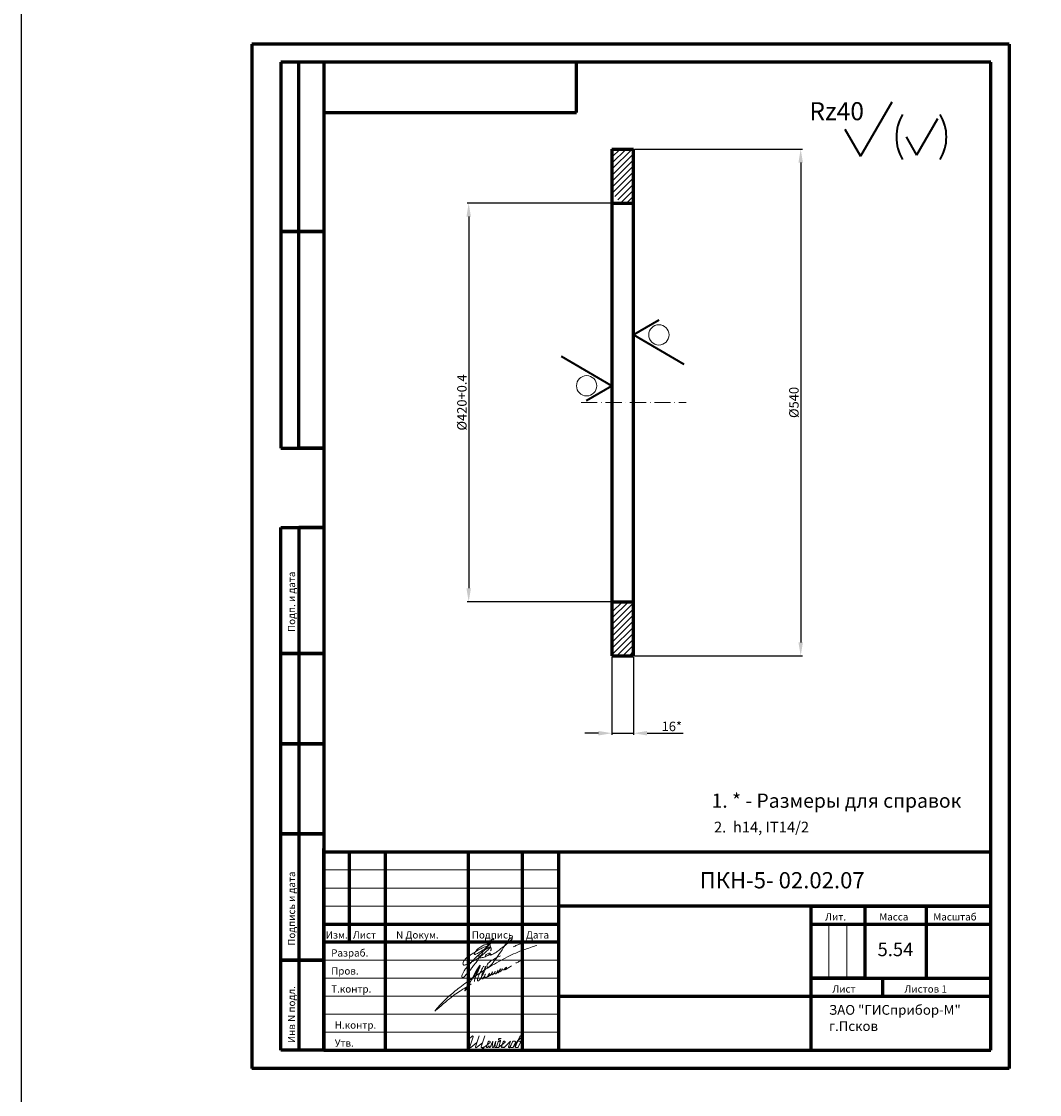
# Model space of a CAD drawing. Units: millimetres. Extents: x 8 to 7534, y 7091 to 12206.
# Drawn here: x 8 to 762, y 7885 to 8679 of the extents above; entities that cross this region are included whole.
import ezdxf

# ---------------------------------------------------------------- set-up
doc = ezdxf.new("R2010")
doc.units = ezdxf.units.MM
for name, pattern in [('ACAD_ISO02W100', [15, 12, -3]), ('ACAD_ISO04W100', [30, 24, -3, 0, -3]), ('ACAD_ISO10W100', [18, 12, -3, 0, -3])]:
    doc.linetypes.add(name, pattern=pattern)
for name, color, linetype, lineweight in [('1-осн-06', 7, 'Continuous', 60), ('1-основная-06', 7, 'Continuous', 60), ('2-Тонк-0.2', 7, 'Continuous', 20), ('2-Тонкая-02', 7, 'Continuous', 20), ('2-Тонкая. Текст-02', 7, 'Continuous', 20), ('2-Тонкая.Текст-02', 7, 'Continuous', 20), ('3 Тонкая.текст-02', 7, 'Continuous', 20), ('4 Осевая-04', 2, 'ACAD_ISO04W100', 40), ('осев.0.2', 7, 'ACAD_ISO10W100', 20), ('основная06', 7, 'Continuous', 60), ('тонк.0.2', 7, 'Continuous', 20), ('тонкая02', 7, 'Continuous', 20), ('Штрих-02', 7, 'ACAD_ISO02W100', 20)]:
    doc.layers.add(name, color=color, linetype=linetype, lineweight=lineweight)
doc.layers.add('LAYER2VIEW0', color=7, linetype='Continuous')
doc.styles.add('style4', font='simplex.shx', dxfattribs={"height": 7})
doc.styles.add('style6', font='TIMES.TTF', dxfattribs={"height": 20})
doc.styles.add('По ГОСТ2.304-81', font='txt.shx', dxfattribs={"height": 2})
doc.styles.add('текст размера', font='TIMES.TTF', dxfattribs={"oblique": 15, "height": 10})
doc.dimstyles.new('ISO-25', dxfattribs={"dimtxt": 2.5, "dimasz": 2.5, "dimexe": 1.25, "dimexo": 0.625, "dimtad": 1, "dimtxsty": 'Standard', "dimcen": 2.5, "dimadec": 0, "dimazin": 0, "dimtfac": 1, "dimtmove": 0, "dimatfit": 3, "dimfxl": 0, "dimarcsym": 0})

# ---------------------------------------------------------------- blocks, each defined once
blk = doc.blocks.new('*D122')
at = {"layer": '3 Тонкая.текст-02', "color": 0, "lineweight": -2}
for p, q in [((445.25, 8209.01), (445.25, 8151.15)), ((461.25, 8209.01), (461.25, 8151.15)), ((435.25, 8152.4), (425.25, 8152.4)), ((445.25, 8152.4), (461.25, 8152.4)), ((471.25, 8152.4), (497.84, 8152.4))]:
    blk.add_line(p, q, dxfattribs=at)
at = {"layer": '3 Тонкая.текст-02', "color": 0}
for points in [[(435.25, 8154.07), (435.25, 8150.73), (445.25, 8152.4)], [(471.25, 8154.07), (471.25, 8150.73), (461.25, 8152.4)]]:
    blk.add_solid(points, dxfattribs=at)
at = {"layer": 'Defpoints', "color": 0}
for p in [(445.25, 8209.64), (461.25, 8209.64), (461.25, 8152.4)]:
    blk.add_point(p, dxfattribs=at)
at = {"layer": '3 Тонкая.текст-02', "color": 0, "insert": (489.54, 8156.53), "char_height": 7, "attachment_point": 5, "style": 'style4'}
blk.add_mtext('16*', dxfattribs=at)
blk = doc.blocks.new('*D123')
at = {"layer": '3 Тонкая.текст-02', "color": 0, "lineweight": -2}
for p, q in [((461.88, 8584.64), (586.2, 8584.64)), ((584.95, 8574.64), (584.95, 8219.64)), ((461.88, 8209.64), (586.2, 8209.64))]:
    blk.add_line(p, q, dxfattribs=at)
at = {"layer": '3 Тонкая.текст-02', "color": 0}
for points in [[(583.28, 8574.64), (586.62, 8574.64), (584.95, 8584.64)], [(583.28, 8219.64), (586.62, 8219.64), (584.95, 8209.64)]]:
    blk.add_solid(points, dxfattribs=at)
at = {"layer": 'Defpoints', "color": 0}
for p in [(461.25, 8584.64), (461.25, 8209.64), (584.95, 8209.64)]:
    blk.add_point(p, dxfattribs=at)
at = {"layer": '3 Тонкая.текст-02', "color": 0, "insert": (580.83, 8397.14), "char_height": 7, "attachment_point": 5, "rotation": 90, "style": 'style4'}
blk.add_mtext('%%c540', dxfattribs=at)
blk = doc.blocks.new('*D121')
at = {"layer": 'Defpoints', "color": 0}
for p in [(445.25, 8544.64), (339.21, 8249.64), (445.25, 8249.64)]:
    blk.add_point(p, dxfattribs=at)
at = {"layer": 'тонк.0.2', "color": 0, "lineweight": -2}
for p, q in [((444.63, 8544.64), (337.96, 8544.64)), ((339.21, 8534.64), (339.21, 8259.64)), ((444.63, 8249.64), (337.96, 8249.64))]:
    blk.add_line(p, q, dxfattribs=at)
at = {"layer": 'тонк.0.2', "color": 0}
for points in [[(337.55, 8534.64), (340.88, 8534.64), (339.21, 8544.64)], [(337.55, 8259.64), (340.88, 8259.64), (339.21, 8249.64)]]:
    blk.add_solid(points, dxfattribs=at)
at = {"layer": 'тонк.0.2', "color": 0, "insert": (335.09, 8397.14), "char_height": 7, "attachment_point": 5, "rotation": 90, "style": 'style4'}
blk.add_mtext('%%c420+0.4', dxfattribs=at)
blk = doc.blocks.new('Олег')
at = {"layer": '2-Тонк-0.2'}
for points in [[(13.8, 8.8), (14.5, 9.7), (14.8, 10.8), (14.8, 11.9), (14.4, 12.9), (13.7, 13.5), (12, 13.1), (10.7, 12.5), (9, 11.5), (6.5, 9.7), (3.3, 7.3), (0, 4.5), (-3.3, 1.6), (-9, -4.2), (-13.4, -8.9), (-16.5, -12.8), (-19, -16.4), (-20.7, -19.7), (-21.3, -21.7), (-21.3, -23.1), (-20.8, -24.1), (-19.9, -24), (-18.3, -22.7), (-16.4, -20.8), (-14.7, -18.8), (-12.1, -16), (-9.4, -12.5), (-6.1, -8.2), (-1.9, -2.5), (0, 0.5), (3.5, 5.4), (5.3, 8.4), (7.8, 11.8), (11.2, 16.5), (14.1, 20.7), (15.7, 22.8), (16.9, 23.9), (17.9, 24.4), (18.1, 23.9), (17.4, 22.4), (16.3, 20.7), (14.5, 18.6), (12.6, 16.4), (10.5, 14.4), (7.4, 11.8), (3.1, 9.1), (-2.1, 5.9), (-4.5, 4.7), (-5.4, 4.6), (-6.3, 5), (-6, 5.9), (-5.4, 7.1), (-3.3, 9.7), (-1.6, 11.4), (0.8, 13.2), (3.1, 14.7), (5.4, 15.8), (7.5, 16.6), (9.3, 17.2), (11.1, 17.3), (12.3, 17), (13.2, 16.5), (13.7, 15.5), (13.7, 14.3), (12.9, 12.6), (11.4, 10.9), (9.5, 8.9), (7.8, 7.3), (5.9, 5.6), (3.9, 3.9), (2.4, 2.7), (-1.3, -0.1), (-5.7, -2.6), (-12.9, -6.4), (-15.5, -7.7), (-17.5, -8.4), (-19, -8.5), (-19.9, -7.8), (-20, -6.3), (-19.6, -4.3), (-17.9, -2.1), (-15.7, 0.2), (-13.2, 2.3), (-10, 4.5), (-7.3, 6.2), (-2, 9.6), (1.9, 11.6), (4.8, 13), (6.8, 13.8), (8.4, 14.2), (9, 14.1), (9, 13.6), (8.8, 13.1)], [(-0.1, 3.3), (-0.5, 2.4), (-0.4, 1.4), (0.2, 0.7), (1.2, 0.4), (3.8, 0.6), (5.9, 1.3), (8.5, 2.3), (10.4, 3.3), (12.4, 4.3), (13.5, 5.5), (13.3, 6), (12, 6), (10.3, 5.3), (8.7, 4.4), (7.8, 3.4), (7.6, 3), (8.1, 2.4), (10, 2.9), (11.7, 3.8), (13.4, 4.6), (14.5, 5.4), (13.8, 4.7), (13.7, 4), (14.6, 3.9), (15.6, 4.3), (20, 6.6), (24.4, 9.9), (29.2, 13.6), (35.1, 18.4), (39, 22), (40.6, 23.7), (40.6, 24.7), (40, 24.9), (38.9, 24.8), (37.7, 24), (36.3, 22.4), (34.2, 19.8), (29.7, 12.6), (23.4, 3.3), (20, -1.6), (17.2, -5.2), (15.1, -7.9), (13, -9.9), (11.4, -11.1), (10.1, -11.2), (9.6, -10.3), (9.6, -8.7), (11.1, -6.3), (13.1, -4.4), (15.9, -2.5), (17.8, -1.5), (20.1, -0.1), (26.1, 2.7)], [(42, 13.8), (46.5, 16), (50.7, 17.5), (54.7, 18.5), (57.2, 19)]]:
    blk.add_spline(points, degree=3, dxfattribs=at)
blk = doc.blocks.new('Юра')
at = {"layer": '2-Тонкая.Текст-02', "color": 0, "lineweight": 20}
for p, q in [((-2.21, 2.66), (-2.83, 2.09)), ((-2.73, 0.23), (-1.96, 2.5)), ((-1.42, 0.23), (-0.57, 2.71)), ((-0.14, 0.23), (0.7, 2.71)), ((7.86, 0.69), (8.71, 2.62)), ((8.29, 1.65), (9.25, 2.5)), ((8.85, 2.71), (9.11, 2.71)), ((-2.49, 0.06), (-1.08, 1.21)), ((-1.17, 0.06), (0.17, 1.16)), ((-0.04, -0.37), (0.48, 0.05)), ((0.1, 0.06), (0.54, 0.26)), ((0.54, 0.26), (0.3, -0.61)), ((0.48, 0.05), (1.92, 1.22)), ((1.11, 0.26), (1.5, 1.4)), ((1.33, 0.08), (1.73, 0.44)), ((1.82, 1.5), (1.65, 1.5)), ((1.73, 0.44), (1.67, 0.28)), ((1.96, 0.13), (2.53, 1.5)), ((2.53, 1.5), (2.42, 0.2)), ((2.71, 0.14), (3.21, 1.5)), ((3.21, 1.5), (3.01, 0.22)), ((3.27, 0.1), (3.39, 0.22)), ((3.39, 0.26), (3.76, 1.39)), ((3.54, 0.05), (3.74, 0.05)), ((3.84, 2), (3.84, 2)), ((3.89, 0.16), (4.23, 1.3)), ((3.89, 0.16), (5.31, 1.22)), ((3.91, 1.5), (4.08, 1.5)), ((4.2, 1.73), (3.94, 1.81)), ((3.99, 2.11), (4.46, 2.11)), ((4.23, 1.3), (4.3, 1.54)), ((4.49, 0.26), (4.89, 1.4)), ((4.71, 0.08), (4.91, 0.26)), ((5.21, 1.5), (5.04, 1.5)), ((5.19, 0.15), (6.55, 1.5)), ((6.55, 1.5), (6.09, 0.23)), ((6.34, 0.07), (6.72, 0.69)), ((6.72, 0.69), (6.53, 0.27)), ((6.68, 0.05), (7.04, 0.05)), ((6.72, 0.69), (7.03, 1.41)), ((7.18, 0.14), (8.29, 1.65)), ((7.57, 1.5), (7.18, 1.5)), ((7.18, 0.14), (7.71, 1.28)), ((7.86, 0.69), (7.68, 0.27)), ((7.82, 0.05), (8.18, 0.05)), ((8.71, 1.5), (8.22, 1.5)), ((8.32, 0.14), (8.85, 1.28)), ((0.04, -0.69), (-0.05, -0.6))]:
    blk.add_line(p, q, dxfattribs=at)
for centre, radius, start, end in [((-2.1, 2.55), 0.155, 341.1333, 132.6163), ((8.85, 2.55), 0.155, 90, 156.3088), ((9.11, 2.55), 0.155, 339.8065, 90), ((-2.59, 0.18), 0.155, 161.1333, 309.3301), ((-1.27, 0.18), 0.155, 161.1333, 309.3301), ((0, 0.18), 0.155, 161.1333, 309.3301), ((1.25, 0.21), 0.155, 160.6443, 298.9558), ((1.65, 1.34), 0.155, 90, 160.6443), ((1.83, 0.22), 0.168, 158.645, 324.9838), ((1.82, 1.34), 0.155, 309.092, 90), ((2.57, 0.2), 0.155, 180, 334.8277), ((3.16, 0.21), 0.155, 170.9802, 315.9385), ((3.54, 0.21), 0.155, 162.0677, 270), ((3.74, 0.21), 0.155, 270, 343.2218), ((3.91, 1.34), 0.155, 90, 162.0677), ((3.99, 1.95), 0.155, 163.2218, 253.2218), ((3.99, 1.96), 0.155, 90, 163.2218), ((4.08, 1.34), 0.155, 343.2218, 90), ((4.15, 1.58), 0.155, 343.2218, 73.2218), ((4.64, 0.21), 0.155, 160.6443, 298.9558), ((5.04, 1.34), 0.155, 90, 160.6443), ((5.07, 0.24), 0.155, 180, 321.7061), ((5.21, 1.34), 0.155, 309.092, 90), ((6.24, 0.19), 0.155, 166.0296, 313.1735), ((6.68, 0.21), 0.155, 156.3088, 270), ((7.18, 1.34), 0.155, 90, 156.3088), ((7.04, 0.21), 0.155, 270, 334.9986), ((7.57, 1.34), 0.155, 334.9986, 90), ((7.82, 0.21), 0.155, 156.3088, 270), ((8.18, 0.21), 0.155, 270, 334.9986), ((8.71, 1.34), 0.155, 334.9986, 90), ((0.06, -0.49), 0.155, 129.092, 227.8937), ((0.15, -0.57), 0.155, 227.8937, 344.6949)]:
    blk.add_arc(centre, radius, start, end, dxfattribs=at)
blk = doc.blocks.new('Леша')
at = {"layer": '2-Тонк-0.2'}
for points in [[(0.9, 2), (-12.6, -6.7), (-28.5, -18.1), (-44.2, -31.5), (-32, -18.3), (-18.9, -6.7), (-3.2, 5.4), (24.2, 23.5), (45.4, 35.3), (66.1, 44.3), (81.8, 49.4)], [(11.9, 24.2), (8.8, 19.2), (3.8, 11.2), (-0.3, 5), (-4.6, -1.4), (-6.1, -4.3), (-6.9, -6), (-6.9, -6.6), (-6.1, -5.8), (-4.6, -3.4), (-2.8, -0.1), (11.7, 24), (10.5, 20.5), (8, 15.3), (6.8, 12.5), (5.5, 9.4), (4.9, 6.7), (4.9, 5)]]:
    blk.add_spline(points, degree=3, dxfattribs=at)
for points, knots in [([(55.8, 27.7), (55.8, 27.7), (56.4, 28), (59, 29.2), (61.8, 30.4), (63.1, 31.1), (63.7, 31.5)], [87.785293, 87.785293, 87.785293, 87.785293, 88.451728, 90.919786, 92.160887, 93.272255, 93.272255, 93.272255, 93.272255]), ([(16.4, 22.9), (16.4, 23.2), (16.5, 25.2), (13.6, 19.1), (12, 16.4), (9.7, 12.3), (8.8, 9.1), (8.1, 6.6), (9.5, 5.5), (10.9, 6.7), (12.1, 8.2), (13.9, 10.7), (15.2, 13.9), (17.5, 17.7), (18.1, 20.5), (19.1, 25), (16.9, 19.6), (15.8, 17.4), (14.3, 14.7), (13.7, 12.4), (13.6, 10.6), (13.8, 9.2), (14.1, 8.5), (14.8, 8.1), (16, 9.4), (16.4, 10.4), (17.5, 11.9), (17.8, 13), (18.7, 14.9), (17.5, 12.9), (17.4, 11.9), (17.4, 10.6), (18.2, 9.8), (19.4, 10), (20.4, 11), (21.5, 11.6), (22.3, 12.8), (22.7, 13.7), (23.1, 14.4), (23.4, 16.1), (22.2, 13.9), (21.9, 12.8), (21.5, 11.8), (21.3, 10.4), (23.4, 12.6), (24.4, 13.6), (26, 14.7), (26.4, 15.9), (27.7, 17.8), (26, 15.4), (25.4, 14.2), (24.6, 13.2), (24, 10.4), (27.7, 19.1), (26.6, 15.7), (26.4, 14.7), (26.4, 13.8), (26.9, 13.2), (27.8, 13.6), (28.5, 14.3), (29.2, 15.3), (29.8, 16.1), (30.3, 16.9), (30.5, 17.5), (30.2, 18.3), (30, 16.5), (29.9, 15.8), (29.8, 14.9), (30.2, 14.3), (31, 14.2), (31.7, 15), (32.4, 15.8), (33, 17), (33.5, 17.6), (34, 19.3), (33.4, 17.8), (33.2, 17.1), (33.1, 16.3), (33.1, 15.4), (34.1, 15.7), (34.7, 16.6), (35.3, 17.5), (36, 18.7), (36.5, 19.4), (37.1, 21.1), (36.3, 19.8), (36, 19.1), (35.6, 18.1), (35.3, 17.4), (35.3, 16.5), (36.4, 17.3), (37.1, 17.8), (37.9, 18.7), (38.6, 19.6), (38.9, 20.1), (39.3, 21.3), (38.8, 20.7), (38.8, 20.2), (39, 19.5), (39.7, 19.2), (40.4, 19.3), (41.2, 19.6), (41.8, 20), (42.5, 20.6), (43.4, 21.1), (43.9, 21.7), (44.8, 22.9), (43.3, 22), (42.6, 21.5), (42.1, 20.7), (42, 20.1), (42.2, 19.4), (43.3, 19.9), (45.1, 20.8), (47.6, 22.6), (49.7, 23.8), (50.5, 24.3)], [0, 0, 0, 0, 0.419379, 2.678573, 4.973358, 7.523774, 9.277518, 10.535674, 10.919018, 11.751148, 12.845174, 14.138647, 16.371904, 18.52418, 20.651124, 21.672456, 23.494645, 25.448714, 26.949965, 28.054948, 29.12734, 29.704659, 30.173521, 30.386246, 30.826066, 31.997832, 32.860939, 33.482315, 34.108727, 34.81561, 35.583966, 36.169779, 36.598638, 37.357792, 37.898038, 38.735657, 39.352879, 39.950444, 40.516204, 40.934416, 41.788485, 42.54211, 43.226162, 43.371488, 44.546395, 45.409567, 46.399586, 47.155873, 47.72461, 48.756978, 49.528826, 50.333308, 50.626223, 53.391244, 53.979609, 54.688295, 55.125785, 55.332974, 55.711081, 56.292816, 56.994126, 57.458398, 57.954585, 58.355878, 58.49423, 59.100539, 59.718162, 60.100077, 60.40948, 60.702518, 61.178074, 61.938801, 62.485306, 63.129649, 63.628465, 64.025221, 64.685463, 65.067362, 65.376724, 65.716244, 66.174793, 66.954928, 67.6155, 68.233441, 68.735885, 69.175298, 69.679091, 70.221027, 70.77082, 70.956081, 71.330258, 72.092999, 72.653721, 73.21809, 73.685127, 74.03898, 74.261537, 74.502353, 74.822748, 75.218503, 75.529658, 75.859958, 76.398603, 76.83151, 77.320941, 77.852722, 78.282342, 78.878458, 79.438262, 79.899454, 80.238445, 80.434697, 80.870011, 81.599413, 83.911309, 85.44504, 85.44504, 85.44504, 85.44504])]:
    blk.add_open_spline(points, degree=3, knots=knots, dxfattribs=at)

msp = doc.modelspace()

# ---------------------------------------------------------------- hatches: boundary and pattern name
at = {"layer": '2-Тонк-0.2'}
h = msp.add_hatch(dxfattribs=at)
h.set_pattern_fill('ANSI31', color=256, style=0)
h.set_pattern_definition([(45, (-5176.4947, 7586.2525), (-2.245064, 2.245064), [])])
h.paths.add_polyline_path([(461.25291, 8584.63746), (445.25288, 8584.63746), (445.25288, 8551.63738), (452.25288, 8544.63738), (461.25291, 8544.63738)])
h.paths.add_polyline_path([(461.25291, 8249.63679), (452.25288, 8249.63679), (445.25288, 8242.63679), (445.25288, 8209.63671), (461.25291, 8209.63671)])

# ---------------------------------------------------------------- linework, layer by layer
at = {"color": 3}
msp.add_lwpolyline([(8.16258, 12206.04753), (7534.3352, 12206.04753), (7534.3352, 7091.02332), (8.16258, 7091.02332)], close=True, dxfattribs=at)
at = {"layer": '1-осн-06', "color": 0}
msp.add_line((445.25288, 8584.63746), (461.25291, 8584.63746), dxfattribs=at)
at = {"layer": '1-основная-06'}
for p, q in [((178.72108, 8662.33923), (178.72108, 7904.42184)), ((739.15295, 8662.33923), (178.72108, 8662.33923)), ((739.15295, 8662.33923), (739.15295, 7904.42184)), ((232.09554, 8648.99561), (200.07086, 8648.99561)), ((200.07086, 8648.99561), (200.07086, 8523.56562)), ((213.41448, 8363.44223), (213.41448, 8648.99561)), ((232.09554, 8648.99561), (232.09554, 7917.76546)), ((725.80934, 8648.99561), (232.09554, 8648.99561)), ((418.90617, 8611.63349), (418.90617, 8648.99561)), ((725.80934, 7917.76546), (725.80934, 8648.99561)), ((418.90617, 8646.32689), (418.90617, 8646.32689)), ((232.09554, 8611.63349), (418.90617, 8611.63349)), ((200.07086, 8523.56562), (200.07086, 8363.44223)), ((232.09554, 8523.56562), (200.07086, 8523.56562)), ((200.07086, 8523.56562), (232.09554, 8523.56562)), ((200.07086, 8363.44223), (232.09554, 8363.44223)), ((232.09554, 8363.44223), (213.41448, 8363.44223)), ((200.07086, 8304.73032), (232.09554, 8304.73032)), ((200.07086, 8211.32501), (200.07086, 8304.73032)), ((232.09554, 8304.73032), (213.41448, 8304.73032)), ((213.41448, 8304.73032), (213.41448, 7917.76546)), ((232.09554, 8211.32501), (200.07086, 8211.32501)), ((200.07086, 8211.32501), (232.09554, 8211.32501)), ((200.07086, 8144.60693), (200.07086, 8211.32501)), ((200.07086, 8077.88885), (200.07086, 8144.60693)), ((232.09554, 8144.60693), (200.07086, 8144.60693)), ((200.07086, 8144.60693), (232.09554, 8144.60693)), ((232.09554, 8077.88885), (200.07086, 8077.88885)), ((200.07086, 8077.88885), (232.09554, 8077.88885)), ((200.07086, 7984.48354), (200.07086, 8077.88885)), ((232.09554, 7917.76546), (232.09554, 8067.21396)), ((232.09554, 8064.54523), (232.09554, 7917.76546)), ((232.09554, 8064.54523), (725.80934, 8064.54523)), ((250.77661, 8064.54523), (250.77661, 7997.82715)), ((277.46384, 8064.54523), (277.46384, 7917.76546)), ((338.84447, 8064.54523), (338.84447, 7917.76546)), ((352.18809, 8064.54523), (352.18809, 8064.54523)), ((378.87532, 8064.54523), (378.87532, 7920.43418)), ((405.56255, 8064.54523), (405.56255, 7917.76546)), ((725.80934, 8024.51439), (405.56255, 8024.51439)), ((592.37318, 8024.51439), (677.77232, 8024.51439)), ((632.40402, 8024.51439), (592.37318, 8024.51439)), ((592.37318, 8024.51439), (592.37318, 7917.76546)), ((632.40402, 8024.51439), (632.40402, 7971.13992)), ((725.80934, 8024.51439), (677.77232, 8024.51439)), ((677.77232, 8024.51439), (725.80934, 8024.51439)), ((677.77232, 8024.51439), (677.77232, 7971.13992)), ((725.80934, 7971.13992), (725.80934, 8024.51439)), ((232.09554, 8011.17077), (405.56255, 8011.17077)), ((378.87532, 8011.17077), (378.87532, 7997.82715)), ((592.37318, 8011.17077), (725.80934, 8011.17077)), ((725.80934, 8011.17077), (725.80934, 8011.17077)), ((405.56255, 7997.82715), (232.09554, 7997.82715)), ((250.77661, 7997.82715), (250.77661, 7997.82715)), ((200.07086, 7917.76546), (200.07086, 7984.48354)), ((232.09554, 7984.48354), (200.07086, 7984.48354)), ((200.07086, 7984.48354), (232.09554, 7984.48354)), ((592.37318, 7971.13992), (725.80934, 7971.13992)), ((632.40402, 7971.13992), (592.37318, 7971.13992)), ((645.74764, 7957.79631), (645.74764, 7971.13992)), ((405.56255, 7957.79631), (725.80934, 7957.79631)), ((232.09554, 7917.76546), (200.07086, 7917.76546)), ((232.09554, 7917.76546), (725.80934, 7917.76546)), ((250.77661, 7917.76546), (272.12639, 7917.76546)), ((378.87532, 7920.43418), (378.87532, 7917.76546)), ((739.15295, 7904.42184), (178.72108, 7904.42184)), ((739.15295, 7904.42184), (739.15295, 7904.42184))]:
    msp.add_line(p, q, dxfattribs=at)
at = {"layer": '1-основная-06', "color": 0, "linetype": 'Continuous', "lineweight": 60, "ltscale": 3}
for p, q in [((445.25288, 8584.63746), (445.25288, 8209.63671)), ((461.25291, 8209.63671), (461.25291, 8584.63746)), ((445.25288, 8544.63738), (461.25291, 8544.63738)), ((445.25288, 8249.63679), (461.25291, 8249.63679))]:
    msp.add_line(p, q, dxfattribs=at)
at = {"layer": '2-Тонкая. Текст-02', "color": 7, "lineweight": 20}
for p, q in [((232.09554, 8051.20162), (405.56255, 8051.20162)), ((232.09554, 8037.858), (405.56255, 8037.858)), ((232.09554, 8024.51439), (405.56255, 8024.51439)), ((232.09554, 7984.48354), (405.56255, 7984.48354)), ((232.09554, 7971.13992), (405.56255, 7971.13992)), ((232.09554, 7957.79631), (405.56255, 7957.79631)), ((232.09554, 7944.45269), (405.56255, 7944.45269)), ((232.09554, 7931.10907), (405.56255, 7931.10907))]:
    msp.add_line(p, q, dxfattribs=at)
at = {"layer": '2-Тонкая. Текст-02', "color": 7}
for p, q in [((605.71679, 8011.17077), (605.71679, 7971.13992)), ((619.06041, 8011.17077), (619.06041, 7971.13992))]:
    msp.add_line(p, q, dxfattribs=at)
at = {"layer": '2-Тонкая. Текст-02'}
for centre in [(480.00291, 8447.13708), (426.50288, 8409.51122)]:
    msp.add_circle(centre, 7.5, dxfattribs=at)
at = {"layer": '4 Осевая-04', "color": 7, "linetype": 'ByBlock'}
for p, q in [((652.5166, 8619.40955), (629.24578, 8579.3787)), ((617.68987, 8599.39412), (629.24578, 8579.3787)), ((686.15462, 8606.92608), (670.64074, 8580.23884)), ((662.9368, 8593.58246), (670.64074, 8580.23884)), ((662.9368, 8593.58246), (670.64074, 8580.23884)), ((480.00291, 8457.9624), (461.25291, 8447.13708)), ((498.75291, 8425.3375), (461.25291, 8447.13708)), ((407.75288, 8431.3108), (445.25288, 8409.51122)), ((426.50288, 8398.6859), (445.25288, 8409.51122))]:
    msp.add_line(p, q, dxfattribs=at)
for centre, start, end in [((688.00471, 8593.58246), 148.77311264, 211.22688736), ((660.55772, 8593.58246), 328.77311264, 31.22688736)]:
    msp.add_arc(centre, 32.25412, start, end, dxfattribs=at)
at = {"layer": 'LAYER2VIEW0', "color": 0, "linetype": 'Continuous', "ltscale": 3}
msp.add_line((461.25291, 8584.63746), (445.25288, 8584.63746), dxfattribs=at)
at = {"layer": 'осев.0.2', "color": 0}
msp.add_line((422.36648, 8397.13708), (500.13935, 8397.13708), dxfattribs=at)
at = {"layer": 'основная06', "color": 0}
msp.add_line((445.25288, 8209.63671), (461.25291, 8209.63671), dxfattribs=at)

# ---------------------------------------------------------------- block references
at = {"layer": '2-Тонк-0.2', "color": 0, "xscale": 3.240000000000691, "yscale": 3.239999999999782, "zscale": 3.24}
msp.add_blockref('Юра', (348.82299, 7919.59806), dxfattribs=at)
at = {"layer": 'Штрих-02', "xscale": 0.6000000000003638, "yscale": 0.6000000000003638, "zscale": 0.6}
for name, p in [('Олег', (347.00366, 7985.98089)), ('Леша', (340.61079, 7965.68045))]:
    msp.add_blockref(name, p, dxfattribs=at)

# ---------------------------------------------------------------- texts
at = {"layer": '2-Тонкая-02', "insert": (655.08817, 7991.15535), "char_height": 10, "width": 45.3682944, "attachment_point": 5}
msp.add_mtext('5.54', dxfattribs=at)
at = {"layer": '2-Тонкая. Текст-02', "color": 7, "style": 'По ГОСТ2.304-81', "oblique": 15}
for s, p in [('Подп. и дата', (210.74576, 8227.33735)), ('Подпись и дата', (210.74576, 7995.15843)), ('Инв N подл.', (210.74576, 7923.1029))]:
    msp.add_text(s, height=5.3374464, rotation=90, dxfattribs=at).set_placement(p)
for s, p in [('Масштаб', (683.10976, 8013.83949)), ('Лит.', (603.04807, 8013.83949)), ('Масса', (643.07892, 8013.83949)), ('Изм.', (233.4299, 8000.49588)), ('Лист', (253.44533, 8000.49588)), ('N Докум.', (285.47001, 8000.49588)), ('Подпись', (341.51319, 8000.49588)), ('Дата', (381.54404, 8000.49588)), ('Разраб.', (237.43299, 7987.15226)), ('Пров.', (237.43299, 7973.80864)), ('Т.контр.', (237.43299, 7960.46503)), ('Лист', (608.38551, 7960.46503)), ('Листов 1', (661.75998, 7960.46503)), ('Н.контр.', (240.10171, 7933.7778)), ('Утв.', (240.10171, 7920.43418))]:
    msp.add_text(s, height=5.337446, dxfattribs=at).set_placement(p)
at = {"layer": '3 Тонкая.текст-02', "color": 0, "style": 'style6'}
msp.add_text('2.  h14, IT14/2', height=8, dxfattribs=at).set_placement((520.76999, 8078.94095))
at = {"layer": '3 Тонкая.текст-02', "color": 7, "linetype": 'ByBlock', "lineweight": 20, "insert": (611.58709, 8612.66968), "char_height": 13.343616, "width": 25.9, "attachment_point": 5}
msp.add_mtext('{\\fTimes New Roman|b0|i1|c204|p18;Rz40}', dxfattribs=at)
at = {"layer": 'тонк.0.2', "color": 0, "style": 'style6'}
msp.add_text('1. * - Размеры для справок', height=10.5, dxfattribs=at).set_placement((519.00089, 8097.24812))
at = {"layer": 'тонк.0.2', "color": 0, "insert": (510.15418, 8049.61441), "char_height": 12.0092544, "width": 320.25, "attachment_point": 1}
msp.add_mtext('{\\fTahoma|b0|i0|c204|p34;ПКH-5- 02.02.07}', dxfattribs=at)
at = {"layer": 'тонкая02', "insert": (605.88946, 7951.28724), "char_height": 7.2, "width": 120, "attachment_point": 1, "style": 'текст размера'}
msp.add_mtext('ЗАО "ГИСприбор-М"\\P     г.Псков', dxfattribs=at)

# ---------------------------------------------------------------- dimensions: what is measured, and where the dimension line sits
at = {"layer": '3 Тонкая.текст-02', "color": 1}
dim = msp.add_aligned_dim(p1=(461.25291, 8584.63746), p2=(461.25291, 8209.63671), distance=123.69713, text='%%c540', dimstyle='ISO-25', override={"dimasz": 10, "dimtxsty": 'style4'}, dxfattribs=at)
dim.commit()
dim.dimension.update_dxf_attribs({"geometry": '*D123', "text_midpoint": (580.82504, 8397.13708)})
dim = msp.add_linear_dim(base=(461.25291, 8152.40138), p1=(445.25288, 8209.63671), p2=(461.25291, 8209.63671), text='16*', dimstyle='ISO-25', override={"dimasz": 10, "dimtxsty": 'style4'}, dxfattribs=at)
dim.commit()
dim.dimension.update_dxf_attribs({"geometry": '*D122', "text_midpoint": (489.54458, 8156.52638)})
at = {"layer": 'тонк.0.2', "color": 1}
dim = msp.add_linear_dim(base=(339.21296, 8249.63679), p1=(445.25288, 8544.63738), p2=(445.25288, 8249.63679), angle=90, text='%%c420+0.4', dimstyle='ISO-25', override={"dimasz": 10, "dimtxsty": 'style4'}, dxfattribs=at)
dim.commit()
dim.dimension.update_dxf_attribs({"geometry": '*D121', "text_midpoint": (339.21296, 8397.13708), "dimtype": 160})

doc.saveas('drawing.dxf')
